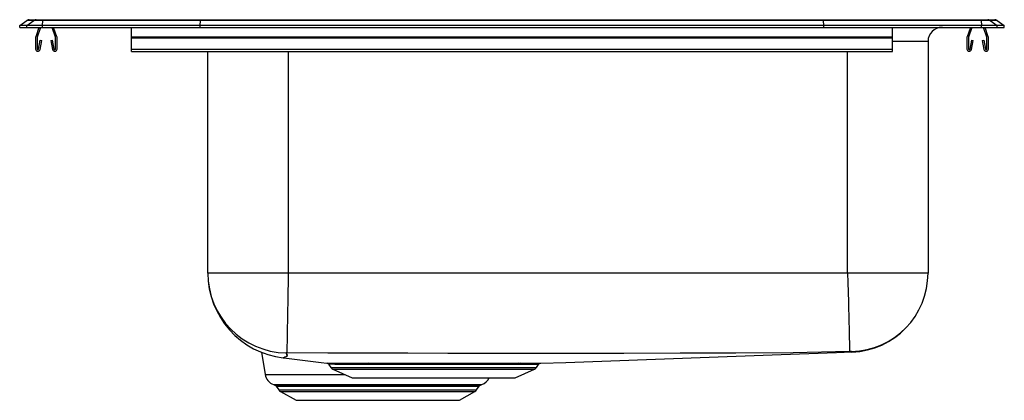
# Model space of a CAD drawing. Units: inches. Extents: x -11 to 11, y -8.3 to 0.2.
import ezdxf

# ---------------------------------------------------------------- set-up
doc = ezdxf.new("R2010")
doc.units = ezdxf.units.IN
doc.header["$LTSCALE"] = 8
doc.header["$MEASUREMENT"] = 0
doc.layers.get('0').update_dxf_attribs({"linetype": 'CONTINUOUS'})

# ---------------------------------------------------------------- blocks, each defined once
blk = doc.blocks.new('LWR3322R_Left')
for p, q in [((-11, 0.04), (-10.837, 0.155)), ((-11, 0), (-11, 0.04)), ((-10.844, 0.04), (-11, 0.04)), ((-11, 0), (-10.844, 0)), ((-10.844, 0.04), (-10.682, 0.155)), ((-10.49, 0.04), (-10.844, 0.04)), ((-10.844, 0), (-10.844, 0.04)), ((-10.844, 0), (-10.49, 0)), ((-10.682, 0.155), (-10.837, 0.155)), ((-10.785, 0.171), (-10.629, 0.171)), ((-10.483, 0.155), (-10.682, 0.155)), ((-10.57, 0), (-10.642, -0.208)), ((-10.629, 0.171), (-10.48, 0.171)), ((-10.533, 0), (-10.609, -0.219)), ((-10.49, 0.04), (-10.483, 0.155)), ((-10.49, 0), (-10.49, 0.04)), ((-6.965, 0.04), (-10.49, 0.04)), ((-10.49, 0), (-6.965, 0)), ((-6.962, 0.155), (-10.483, 0.155)), ((-10.48, 0.171), (-6.96, 0.171)), ((-10.202, -0.219), (-10.278, 0)), ((-10.169, -0.208), (-10.241, 0)), ((-8.5, -0.208), (-8.5, 0)), ((-6.965, 0.04), (-6.962, 0.155)), ((-6.965, 0), (-6.965, 0.04)), ((6.965, 0.04), (-6.965, 0.04)), ((-6.965, 0), (6.965, 0)), ((6.962, 0.155), (-6.962, 0.155)), ((-6.96, 0.171), (6.96, 0.171)), ((6.96, 0.171), (10.48, 0.171)), ((6.965, 0.04), (6.962, 0.155)), ((10.483, 0.155), (6.962, 0.155)), ((6.965, 0), (6.965, 0.04)), ((10.49, 0.04), (6.965, 0.04)), ((6.965, 0), (10.49, 0)), ((8.5, -0.208), (8.5, 0)), ((10.241, 0), (10.169, -0.208)), ((10.278, 0), (10.202, -0.219)), ((10.48, 0.171), (10.629, 0.171)), ((10.483, 0.155), (10.49, 0.04)), ((10.682, 0.155), (10.483, 0.155)), ((10.49, 0), (10.49, 0.04)), ((10.844, 0.04), (10.49, 0.04)), ((10.49, 0), (10.844, 0)), ((10.609, -0.219), (10.533, 0)), ((10.642, -0.208), (10.57, 0)), ((10.629, 0.171), (10.785, 0.171)), ((10.682, 0.155), (10.844, 0.04)), ((10.837, 0.155), (10.682, 0.155)), ((10.837, 0.155), (11, 0.04)), ((10.844, 0), (10.844, 0.04)), ((11, 0.04), (10.844, 0.04)), ((10.844, 0), (11, 0)), ((11, 0), (11, 0.04)), ((-8.5, -0.23), (-8.5, -0.208)), ((-8.5, -0.208), (8.5, -0.208)), ((8.5, -0.23), (8.5, -0.208)), ((-10.645, -0.23), (-10.645, -0.483)), ((-10.61, -0.23), (-10.61, -0.483)), ((-10.577, -0.486), (-10.539, -0.288)), ((-10.542, -0.493), (-10.504, -0.295)), ((-10.539, -0.288), (-10.504, -0.295)), ((-10.306, -0.295), (-10.272, -0.288)), ((-10.306, -0.295), (-10.268, -0.493)), ((-10.272, -0.288), (-10.234, -0.486)), ((-10.2, -0.483), (-10.2, -0.23)), ((-10.165, -0.483), (-10.165, -0.23)), ((-8.5, -0.483), (-8.5, -0.23)), ((-8.5, -0.23), (8.5, -0.23)), ((8.5, -0.483), (8.5, -0.23)), ((9.296, -0.312), (8.5, -0.312)), ((9.296, -0.312), (9.296, -5.485)), ((10.165, -0.23), (10.165, -0.483)), ((10.2, -0.23), (10.2, -0.483)), ((10.234, -0.486), (10.272, -0.288)), ((10.268, -0.493), (10.306, -0.295)), ((10.272, -0.288), (10.306, -0.295)), ((10.504, -0.295), (10.539, -0.288)), ((10.504, -0.295), (10.542, -0.493)), ((10.539, -0.288), (10.577, -0.486)), ((10.61, -0.483), (10.61, -0.23)), ((10.645, -0.483), (10.645, -0.23)), ((-8.5, -0.483), (8.5, -0.483)), ((-8.5, -0.535), (-8.5, -0.483)), ((-8.5, -0.535), (8.5, -0.535)), ((-6.796, -5.485), (-6.796, -0.535)), ((-5, -0.535), (-5, -5.485)), ((7.5, -5.485), (7.5, -0.535)), ((8.5, -0.535), (8.5, -0.483)), ((-5, -5.485), (-6.796, -5.485)), ((7.5, -5.485), (-5, -5.485)), ((9.296, -5.485), (7.5, -5.485)), ((-5.599, -7.254), (-5.517, -7.746)), ((-4.097, -7.521), (-4.048, -7.591)), ((-4.048, -7.591), (0.548, -7.591)), ((-4.004, -7.628), (-3.573, -7.825)), ((-4.004, -7.628), (0.504, -7.628)), ((0.073, -7.825), (0.504, -7.628)), ((0.159, -7.525), (0.103, -7.525)), ((0.142, -7.498), (0.199, -7.498)), ((0.548, -7.591), (0.594, -7.525)), ((-5.517, -7.746), (-3.746, -7.746)), ((-3.573, -7.825), (0.073, -7.825)), ((-5.326, -7.975), (-5.298, -7.986)), ((-5.326, -7.975), (-3, -7.975)), ((-5.298, -7.986), (-3, -7.986)), ((-5.268, -8.008), (-5.208, -8.094)), ((-5.268, -8.008), (-3, -8.008)), ((-5.208, -8.094), (-3, -8.094)), ((-5.173, -8.126), (-4.825, -8.325)), ((-5.173, -8.126), (-3, -8.126)), ((-3, -7.975), (-0.674, -7.975)), ((-3, -7.986), (-0.702, -7.986)), ((-3, -8.008), (-0.732, -8.008)), ((-3, -8.094), (-0.792, -8.094)), ((-3, -8.126), (-0.827, -8.126)), ((-1.175, -8.325), (-0.827, -8.126)), ((-0.792, -8.094), (-0.732, -8.008)), ((-0.702, -7.986), (-0.674, -7.975)), ((-4.825, -8.325), (-1.175, -8.325))]:
    blk.add_line(p, q)
for points in [[(-5, -5.485), (-5.004, -5.695), (-5.007, -5.91), (-5.011, -6.125), (-5.015, -6.336), (-5.018, -6.535), (-5.022, -6.718), (-5.025, -6.878), (-5.027, -7.013), (-5.029, -7.119), (-5.03, -7.196), (-5.031, -7.245), (-5.032, -7.266)], [(7.5, -5.485), (7.505, -5.694), (7.51, -5.909), (7.516, -6.124), (7.52, -6.283), (7.523, -6.435), (7.527, -6.58), (7.53, -6.714), (7.533, -6.835), (7.536, -6.941), (7.538, -7.032), (7.54, -7.106), (7.542, -7.178), (7.543, -7.221), (7.543, -7.237)], [(7.543, -7.237), (6.279, -7.263), (5.004, -7.273), (3.754, -7.275), (2.502, -7.277), (1.251, -7.278), (0.357, -7.279), (-0.537, -7.278), (-1.431, -7.278), (-2.325, -7.276), (-3.218, -7.275), (-4.112, -7.272), (-5.032, -7.266)], [(0.641, -7.498), (1.201, -7.478), (1.806, -7.456), (2.407, -7.434), (3.007, -7.411), (3.605, -7.389), (4.204, -7.367), (4.805, -7.345), (5.409, -7.323), (6.017, -7.301), (6.631, -7.279), (7.251, -7.257), (7.595, -7.245)], [(-5.045, -7.267), (-5.026, -7.311), (-5.033, -7.346), (-5.078, -7.36), (-5.089, -7.37), (-5.104, -7.378), (-5.111, -7.38), (-5.105, -7.378), (-5.094, -7.373), (-5.082, -7.364), (-5.074, -7.355), (-5.026, -7.337), (-5.028, -7.305), (-5.045, -7.267)], [(-4.14, -7.494), (-4.14, -7.494), (-4.128, -7.494), (-4.1, -7.494), (-4.057, -7.495), (-3.998, -7.495), (-3.926, -7.496), (-3.839, -7.496), (-3.738, -7.497), (-3.622, -7.497), (-3.498, -7.497), (-3.362, -7.497), (-3.216, -7.497)], [(-3.187, -7.524), (-3.329, -7.524), (-3.463, -7.524), (-3.585, -7.523), (-3.695, -7.523), (-3.794, -7.523), (-3.881, -7.522), (-3.955, -7.522), (-4.012, -7.521), (-4.055, -7.521), (-4.084, -7.52), (-4.097, -7.52), (-4.096, -7.52)], [(-3.216, -7.497), (-2.948, -7.497), (-2.773, -7.497), (-2.589, -7.497), (-2.396, -7.497), (-2.196, -7.497), (-2, -7.497), (-1.801, -7.497), (-1.597, -7.497), (-1.393, -7.497), (-1.206, -7.497), (-1.022, -7.498), (-0.838, -7.498), (-0.66, -7.498), (-0.494, -7.498), (-0.335, -7.498), (-0.259, -7.498), (-0.115, -7.498), (0.019, -7.498), (0.142, -7.498)], [(0.103, -7.525), (-0.017, -7.525), (-0.149, -7.525), (-0.294, -7.525), (-0.449, -7.525), (-0.682, -7.524), (-0.851, -7.524), (-1.027, -7.524), (-1.211, -7.524), (-1.4, -7.524), (-1.593, -7.524), (-1.789, -7.524), (-1.988, -7.523), (-2.187, -7.523), (-2.376, -7.523), (-2.562, -7.523), (-2.746, -7.523), (-2.924, -7.524), (-3.187, -7.524)], [(0.593, -7.525), (0.594, -7.525), (0.582, -7.525), (0.553, -7.525), (0.507, -7.525), (0.445, -7.525), (0.367, -7.525), (0.271, -7.525), (0.159, -7.525)], [(0.199, -7.498), (0.31, -7.498), (0.406, -7.498), (0.488, -7.498), (0.554, -7.498), (0.6, -7.498), (0.629, -7.498), (0.643, -7.498), (0.641, -7.498)]]:
    blk.add_lwpolyline(points)
for centre, radius, start, end in [((-10.785, 0.08), 0.0911, 90, 125.1176), ((-10.629, 0.08), 0.0909, 90.0025, 125.1482), ((-10.437, 0.156), 0.0458, 161.4147, 182.4747), ((9.609, -0.312), 0.313, 90, 180), ((10.437, 0.156), 0.0458, 357.5253, 18.5853), ((10.629, 0.08), 0.0909, 54.8518, 89.9975), ((10.785, 0.08), 0.0911, 54.8824, 90), ((-10.578, -0.23), 0.067, 161, 180), ((-10.578, -0.23), 0.032, 161, 180), ((-10.232, -0.23), 0.032, 360, 19), ((-10.232, -0.23), 0.067, 360, 19), ((10.232, -0.23), 0.067, 161, 180), ((10.232, -0.23), 0.032, 161, 180), ((10.578, -0.23), 0.032, 360, 19), ((10.578, -0.23), 0.067, 360, 19), ((-10.593, -0.483), 0.052, 180, 349.2013), ((-10.593, -0.483), 0.017, 180, 349.2013), ((-10.217, -0.483), 0.052, 190.7987, 0), ((-10.217, -0.483), 0.017, 190.7987, 0), ((10.217, -0.483), 0.052, 180, 349.2013), ((10.217, -0.483), 0.017, 180, 349.2013), ((10.593, -0.483), 0.052, 190.7987, 0), ((10.593, -0.483), 0.017, 190.7987, 0), ((-4.888, -5.485), 1.908, 180, 263.3061), ((-5.014, -5.484), 1.783, 180.0292, 268.9751), ((7.544, -5.485), 1.752, 271.4389, 359.9969), ((7.533, -5.485), 1.763, 272.066, 360), ((7.574, -8.163), 0.926, 89.1153, 91.9186), ((7.575, -7.255), 0.0229, 20.4799, 55.0039), ((14.66, 150.36), 158.97, 262.85902, 263.20809), ((-5.037, -7.323), 0.0568, 84.5199, 98.3713), ((-4.137, -7.543), 0.0454, 28.3978, 76.6501), ((-3.959, -7.529), 0.109, 215, 245.4762), ((-3.224, -7.535), 0.039, 17.3703, 78.4573), ((0.146, -7.546), 0.0478, 94.819, 153.8906), ((0.203, -7.547), 0.0493, 94.3804, 152.7704), ((0.459, -7.529), 0.109, 294.5238, 325), ((0.641, -7.555), 0.0567, 103.1609, 147.3568), ((-5.225, -7.697), 0.296, 189.45, 250), ((-0.775, -7.697), 0.296, 290, 334.4634), ((-5.319, -8.044), 0.0624, 35, 70), ((-5.119, -8.032), 0.109, 215, 240.3027), ((-0.881, -8.032), 0.109, 299.6973, 325), ((-0.681, -8.044), 0.0624, 110, 145)]:
    blk.add_arc(centre, radius, start, end)
for centre, start_param, end_param in [((-6.96, 0.08), 0, 0.612917), ((6.96, 0.08), 5.670268, 6.283185)]:
    blk.add_ellipse(centre, major_axis=(0, 0.0911), ratio=0.022402, start_param=start_param, end_param=end_param)

msp = doc.modelspace()

# ---------------------------------------------------------------- block references
msp.add_blockref('LWR3322R_Left', (0, 0))

doc.saveas('drawing.dxf')
